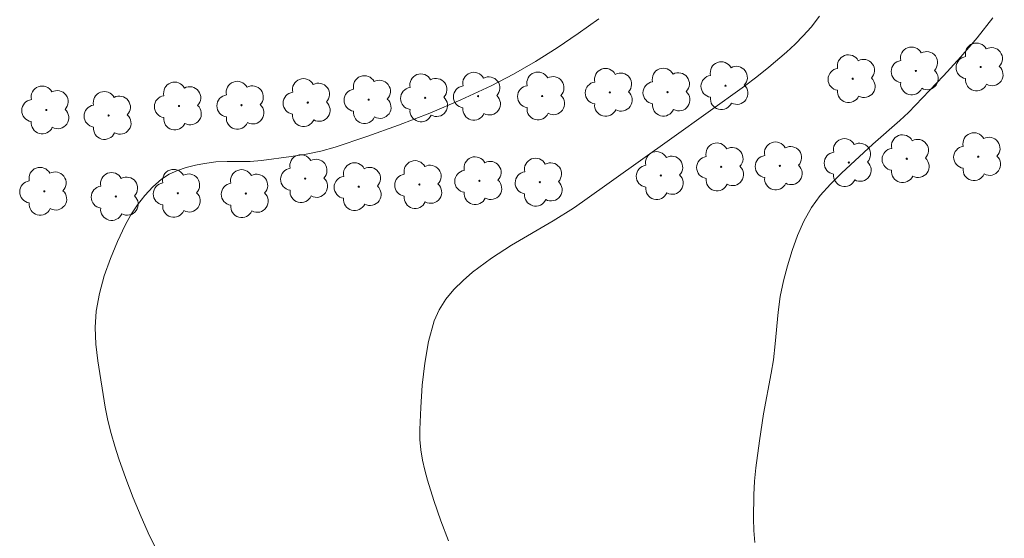
# Model space of a CAD drawing. Units: metres. Extents: x 283124 to 283639, y 1663257 to 1663822.
# Drawn here: x 283256 to 283303, y 1663537 to 1663562 of the extents above; entities that cross this region are included whole.
import ezdxf

# ---------------------------------------------------------------- set-up
doc = ezdxf.new("R2010")
doc.units = ezdxf.units.M
doc.header["$MEASUREMENT"] = 0
for name, color, linetype, lineweight, true_color in [('Arvores_Isoladas', 7, 'Continuous', 18, 0x00ff33), ('Curvas_Intermediarias', 7, 'Continuous', 9, 0x783c14), ('Curvas_Mestras', 7, 'Continuous', 20, 0x783c14)]:
    doc.layers.add(name, color=color, linetype=linetype, lineweight=lineweight, true_color=true_color)

# ---------------------------------------------------------------- blocks, each defined once
blk = doc.blocks.new('Arvore')
at = {"layer": 'Arvores_Isoladas'}
blk.add_lwpolyline([(-0.718, 0.493, 0.872324), (-0.722, -0.551, 0.862983), (0.284, -0.827, 0.900105), (0.89, 0.029, 0.863155), (0.262, 0.861, 0.882486)], format="xyb", close=True, dxfattribs=at)
blk.add_circle((0, 0), 0.0286, dxfattribs=at)

msp = doc.modelspace()

# ---------------------------------------------------------------- linework, layer by layer
at = {"layer": 'Curvas_Intermediarias', "flags": 128}
for points, elevation in [([(283276.234, 1663536.779), (283275.876, 1663537.737), (283275.541, 1663538.702), (283275.236, 1663539.673), (283275.106, 1663540.146), (283274.996, 1663540.629), (283274.914, 1663541.116), (283274.867, 1663541.606), (283274.864, 1663542.093), (283274.911, 1663543.143), (283274.982, 1663544.206), (283275.098, 1663545.263), (283275.28, 1663546.295), (283275.551, 1663547.283), (283275.785, 1663547.811), (283276.109, 1663548.311), (283276.498, 1663548.777), (283276.93, 1663549.207), (283277.381, 1663549.596), (283278.29, 1663550.269), (283279.25, 1663550.887), (283281.227, 1663552.059), (283282.198, 1663552.667), (283282.641, 1663552.965), (283286.906, 1663556.002), (283290.369, 1663558.492), (283290.954, 1663558.93), (283291.526, 1663559.385), (283292.375, 1663560.114), (283292.784, 1663560.497), (283293.177, 1663560.894), (283293.548, 1663561.308), (283293.959, 1663561.821)], 51), ([(283302.224, 1663561.74), (283301.488, 1663560.795), (283300.701, 1663559.88), (283299.881, 1663558.986), (283298.203, 1663557.235), (283297.797, 1663556.838), (283296.508, 1663555.718), (283295.011, 1663554.323), (283294.481, 1663553.808), (283293.991, 1663553.267), (283293.568, 1663552.685), (283293.207, 1663552.038), (283292.901, 1663551.351), (283292.641, 1663550.637), (283292.419, 1663549.91), (283292.227, 1663549.183), (283292.078, 1663548.444), (283291.981, 1663547.693), (283291.842, 1663546.176), (283291.749, 1663545.422), (283291.642, 1663544.774), (283291.28, 1663542.838), (283291.083, 1663541.549), (283290.916, 1663540.263), (283290.854, 1663539.618), (283290.816, 1663538.973), (283290.799, 1663537.835), (283290.819, 1663537.266), (283290.866, 1663536.699)], 52)]:
    msp.add_lwpolyline(points, dxfattribs=dict(at, elevation=elevation))
at = {"layer": 'Curvas_Mestras', "elevation": 50, "flags": 128}
msp.add_lwpolyline([(283283.422, 1663561.701), (283282.431, 1663561.001), (283281.423, 1663560.319), (283280.395, 1663559.666), (283279.345, 1663559.055), (283278.271, 1663558.496), (283276.823, 1663557.825), (283275.347, 1663557.202), (283273.851, 1663556.623), (283272.342, 1663556.082), (283270.827, 1663555.575), (283270.139, 1663555.381), (283269.438, 1663555.234), (283268.728, 1663555.119), (283267.302, 1663554.936), (283266.759, 1663554.895), (283265.662, 1663554.885), (283265.118, 1663554.864), (283264.583, 1663554.797), (283264.15, 1663554.71), (283263.714, 1663554.599), (283263.288, 1663554.458), (283262.889, 1663554.276), (283262.531, 1663554.045), (283262.118, 1663553.684), (283261.733, 1663553.271), (283261.381, 1663552.818), (283261.068, 1663552.34), (283260.799, 1663551.848), (283260.429, 1663551.064), (283260.09, 1663550.252), (283259.796, 1663549.422), (283259.564, 1663548.58), (283259.409, 1663547.736), (283259.358, 1663546.956), (283259.392, 1663546.162), (283259.484, 1663545.363), (283259.841, 1663543.15), (283259.971, 1663542.525), (283260.122, 1663541.905), (283260.297, 1663541.292), (283260.494, 1663540.687), (283260.826, 1663539.758), (283261.178, 1663538.833), (283261.553, 1663537.917), (283261.959, 1663537.017), (283262.4, 1663536.137)], dxfattribs=at)

# ---------------------------------------------------------------- block references
at = {"layer": 'Arvores_Isoladas'}
for p in [(283298.552, 1663559.211), (283301.651, 1663559.401), (283289.468, 1663558.507), (283295.539, 1663558.839), (283277.647, 1663558.004), (283280.71, 1663558.015), (283283.94, 1663558.188), (283286.699, 1663558.199), (283263.363, 1663557.535), (283266.351, 1663557.573), (283269.514, 1663557.701), (283272.423, 1663557.841), (283275.121, 1663557.928), (283257.032, 1663557.349), (283260.005, 1663557.085), (283295.352, 1663554.836), (283298.12, 1663555.019), (283301.535, 1663555.118), (283289.261, 1663554.631), (283292.057, 1663554.676), (283269.393, 1663554.07), (283274.843, 1663553.786), (283277.709, 1663553.968), (283280.594, 1663553.9), (283286.379, 1663554.216), (283256.934, 1663553.464), (283263.312, 1663553.369), (283266.56, 1663553.355), (283271.949, 1663553.683), (283260.348, 1663553.217)]:
    msp.add_blockref('Arvore', p, dxfattribs=at)

doc.saveas('drawing.dxf')
